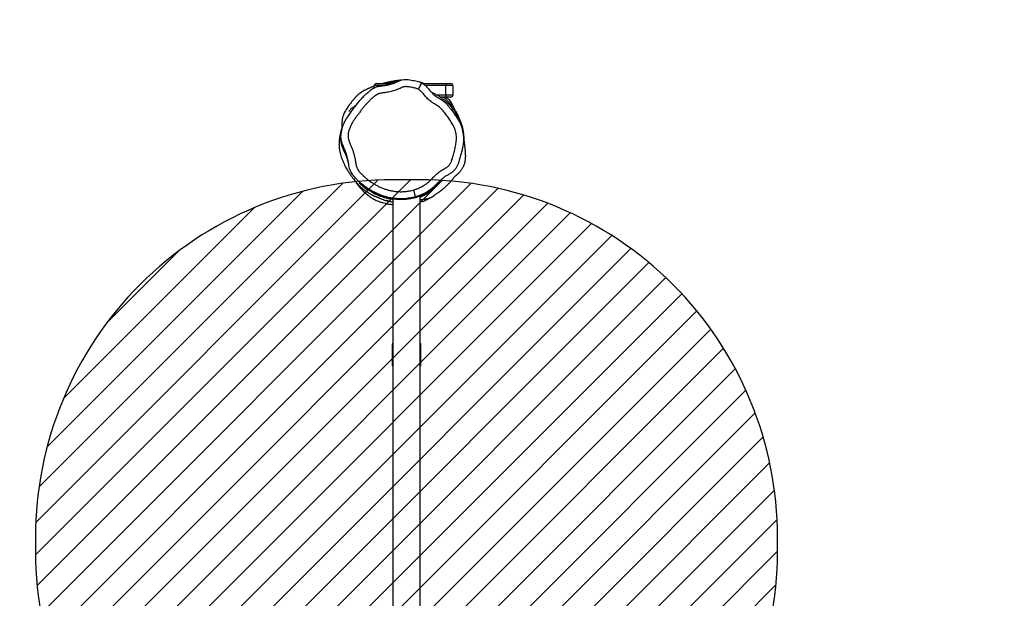
# Model space of a CAD drawing. Units: centimetres. Extents: x -516 to 1031, y 43 to 878.
# Drawn here: x 546 to 684, y 504 to 585 of the extents above; entities that cross this region are included whole.
import ezdxf

# ---------------------------------------------------------------- set-up
doc = ezdxf.new("R2010")
doc.units = ezdxf.units.CM
for name, color, linetype in [('VP-DIM', 7, 'Continuous'), ('VP-HIC', 6, 'Continuous'), ('VP-USE', 4, 'Continuous')]:
    doc.layers.add(name, color=color, linetype=linetype)
doc.layers.add('VP-EQ', color=7, linetype='Continuous', true_color=0x8a3492)
doc.dimstyles.new('Strefa', dxfattribs={"dimtxt": 14, "dimasz": 20, "dimexe": 20, "dimexo": 50, "dimgap": 20, "dimtad": 0, "dimdec": 0, "dimzin": 0, "dimdsep": 46, "dimtxsty": 'Standard', "dimcen": 0.09, "dimadec": 0, "dimazin": 0, "dimtfac": 1, "dimtdec": 4, "dimtofl": 0, "dimtmove": 0, "dimatfit": 3, "dimfxl": 70, "dimfxlon": 1, "dimtolj": 1, "dimtzin": 0, "dimarcsym": 0})

# ---------------------------------------------------------------- blocks, each defined once
blk = doc.blocks.new('*D37')
at = {"layer": 'Defpoints', "color": 0}
for p in [(830.34, 858.27), (52.03, 400.02), (830.34, 324.51)]:
    blk.add_point(p, dxfattribs=at)
at = {"layer": 'VP-DIM', "color": 0, "lineweight": -2}
for p, q in [((52.03, 788.27), (52.03, 878.27)), ((830.34, 788.27), (830.34, 878.27)), ((72.03, 858.27), (398.52, 858.27)), ((810.34, 858.27), (475.85, 858.27))]:
    blk.add_line(p, q, dxfattribs=at)
at = {"layer": 'VP-DIM', "color": 0}
for points in [[(72.03, 861.6), (72.03, 854.93), (52.03, 858.27)], [(810.34, 854.93), (810.34, 861.6), (830.34, 858.27)]]:
    blk.add_solid(points, dxfattribs=at)
at = {"layer": 'VP-DIM', "color": 0, "insert": (437.19, 858.27), "char_height": 14, "attachment_point": 5}
blk.add_mtext('\\A1;778', dxfattribs=at)
blk = doc.blocks.new('*D38')
at = {"layer": 'Defpoints', "color": 0}
for p in [(600.07, 726.91), (635.78, 42.63), (1011.08, 42.63)]:
    blk.add_point(p, dxfattribs=at)
at = {"layer": 'VP-DIM', "color": 0, "lineweight": -2}
for p, q in [((941.08, 726.91), (1031.08, 726.91)), ((1011.08, 706.91), (1011.08, 419.02)), ((1011.08, 62.63), (1011.08, 341.69)), ((941.08, 42.63), (1031.08, 42.63))]:
    blk.add_line(p, q, dxfattribs=at)
at = {"layer": 'VP-DIM', "color": 0}
for points in [[(1014.41, 706.91), (1007.75, 706.91), (1011.08, 726.91)], [(1007.75, 62.63), (1014.41, 62.63), (1011.08, 42.63)]]:
    blk.add_solid(points, dxfattribs=at)
at = {"layer": 'VP-DIM', "color": 0, "insert": (1011.08, 380.35), "char_height": 14, "attachment_point": 5, "rotation": 90}
blk.add_mtext('\\A1;684', dxfattribs=at)
blk = doc.blocks.new('*D39')
at = {"layer": 'Defpoints', "color": 0}
for p in [(599.53, 576.91), (921.62, 576.91), (623.72, 192.63)]:
    blk.add_point(p, dxfattribs=at)
at = {"layer": 'VP-DIM', "color": 0, "lineweight": -2}
for p, q in [((851.62, 576.91), (941.62, 576.91)), ((921.62, 556.91), (921.62, 420.55)), ((921.62, 212.63), (921.62, 343.22)), ((851.62, 192.63), (941.62, 192.63))]:
    blk.add_line(p, q, dxfattribs=at)
at = {"layer": 'VP-DIM', "color": 0}
for points in [[(924.96, 556.91), (918.29, 556.91), (921.62, 576.91)], [(918.29, 212.63), (924.96, 212.63), (921.62, 192.63)]]:
    blk.add_solid(points, dxfattribs=at)
at = {"layer": 'VP-DIM', "color": 0, "insert": (921.62, 381.88), "char_height": 14, "attachment_point": 5, "rotation": 90}
blk.add_mtext('\\A1;384', dxfattribs=at)
blk = doc.blocks.new('*D40')
at = {"layer": 'Defpoints', "color": 0}
for p in [(680.12, 797.08), (680.12, 346.08), (212.18, 232.09)]:
    blk.add_point(p, dxfattribs=at)
at = {"layer": 'VP-DIM', "color": 0, "lineweight": -2}
for p, q in [((212.18, 727.08), (212.18, 817.08)), ((680.12, 727.08), (680.12, 817.08)), ((232.18, 797.08), (398.16, 797.08)), ((660.12, 797.08), (475.49, 797.08))]:
    blk.add_line(p, q, dxfattribs=at)
at = {"layer": 'VP-DIM', "color": 0}
for points in [[(232.18, 800.42), (232.18, 793.75), (212.18, 797.08)], [(660.12, 793.75), (660.12, 800.42), (680.12, 797.08)]]:
    blk.add_solid(points, dxfattribs=at)
at = {"layer": 'VP-DIM', "color": 0, "insert": (436.83, 797.08), "char_height": 14, "attachment_point": 5}
blk.add_mtext('\\A1;468', dxfattribs=at)
blk = doc.blocks.new('RB2324_')
at = {"color": 7, "linetype": 'Continuous', "lineweight": 25}
for p, q in [((-7462.6, 6126.6), (-7462.6, 6133.6)), ((-7459.6, 6136.6), (-7459.6, 6126.6)), ((-7459.6, 6136.6), (-7446.6, 6136.6)), ((-7446.6, 6126.6), (-7446.6, 6136.6)), ((-7443.6, 6133.6), (-7443.6, 6126.6)), ((-7462.6, 6094.2), (-7462.6, 6126.6)), ((-7462.6, 6126.6), (-7459.6, 6126.6)), ((-7446.6, 6126.6), (-7459.6, 6126.6)), ((-7446.6, 6126.6), (-7443.6, 6126.6)), ((-7443.6, 6126.6), (-7443.6, 6118.8)), ((-7463.3, 6093.1), (-7463.4, 6093.1)), ((-6346.8, 6090.6), (-7305.4, 6090.6)), ((-7068.5, 6091.6), (-7098.3, 6091.6)), ((-7462.6, 6029.6), (-7462.6, 6048.7)), ((-7301.6, 6052.6), (-6348, 6052.6)), ((-7098.3, 6051.6), (-7068.5, 6051.6)), ((-7456.5, 6026.6), (-7459.6, 6026.6))]:
    blk.add_line(p, q, dxfattribs=at)
at = {"color": 8, "linetype": 'Continuous', "lineweight": 25}
for p, q in [((-7459.6, 6126.6), (-7459.6, 6098)), ((-7446.6, 6113.8), (-7446.6, 6126.6)), ((-7098.3, 6090.6), (-7098.3, 6091.6)), ((-7068.5, 6091.6), (-7068.5, 6090.6)), ((-7098.3, 6051.6), (-7098.3, 6052.6)), ((-7068.5, 6052.6), (-7068.5, 6051.6)), ((-7459.6, 6041.4), (-7459.6, 6026.6))]:
    blk.add_line(p, q, dxfattribs=at)
at = {"color": 7, "linetype": 'Continuous', "lineweight": 25, "flags": 128}
blk.add_lwpolyline([(-7313.6, 6081.2), (-7311.8, 6081.7), (-7310, 6082.2), (-7308.3, 6082.7), (-7306.9, 6083.1), (-7305.7, 6083.4), (-7304.8, 6083.7), (-7304.2, 6083.8), (-7304, 6083.9)], dxfattribs=at)
at = {"color": 7, "linetype": 'Continuous', "lineweight": 25}
for centre, radius, start, end in [((-7459.6, 6133.6), 3, 90, 180), ((-7446.6, 6133.6), 3, 0, 90), ((-7098.3, 6090.6), 1, 89.9994, 179.9994), ((-7068.5, 6090.6), 1, 359.9994, 89.9994), ((-7098.3, 6052.6), 1, 179.9994, 269.9994), ((-7068.5, 6052.6), 1, 269.9994, 359.9994), ((-7459.6, 6029.6), 3, 180, 270)]:
    blk.add_arc(centre, radius, start, end, dxfattribs=at)
for points, knots in [([(-7463.4, 6093.1), (-7462.9, 6093.9), (-7461.9, 6095.4), (-7459.5, 6098.3), (-7455.9, 6102.1), (-7451.6, 6105.4), (-7448.1, 6108.4), (-7445.1, 6112.1), (-7442, 6117.1), (-7438.7, 6122.4), (-7435.1, 6126.7), (-7431.6, 6129.9), (-7427.3, 6133.4), (-7422.3, 6137.2), (-7416.5, 6141.2), (-7410.5, 6145), (-7404.9, 6147.7), (-7399.8, 6149.5), (-7395.5, 6150.6), (-7391, 6151.3), (-7385.9, 6151.6), (-7380.2, 6151.3), (-7374.1, 6150.3), (-7367.9, 6149), (-7361.6, 6147.3), (-7356.3, 6145.7), (-7351.9, 6144.4), (-7348.3, 6143.1), (-7344.6, 6141.1), (-7341.1, 6138.4), (-7338, 6135.1), (-7335.7, 6131.2), (-7333.6, 6127.3), (-7331.2, 6123.5), (-7328.3, 6120.1), (-7324.4, 6116.1), (-7319.8, 6111.8), (-7314.8, 6106.2), (-7310.7, 6099.9), (-7307.6, 6094), (-7305.4, 6088.6), (-7304.5, 6085.4), (-7304, 6083.9)], [0, 0, 0, 0, 0.0129011, 0.0258316, 0.0523054, 0.0851229, 0.1015971, 0.1180603, 0.1508716, 0.1836749, 0.2058778, 0.2281845, 0.2504898, 0.2832118, 0.3159386, 0.3491763, 0.3823496, 0.4030348, 0.4237177, 0.4451206, 0.4665239, 0.495298, 0.5241221, 0.553592, 0.5830681, 0.6153614, 0.6315445, 0.6477003, 0.6682799, 0.6894185, 0.7100109, 0.7312595, 0.7519372, 0.7725899, 0.7937923, 0.8150231, 0.8492713, 0.8834252, 0.9188257, 0.9542334, 0.9770564, 1, 1, 1, 1]), ([(-7393.1, 6151), (-7393.2, 6150.9), (-7393.7, 6150.9), (-7394.4, 6150.8), (-7395.2, 6150.6), (-7396, 6150.5), (-7396.8, 6150.3), (-7397.6, 6150.2), (-7398.3, 6150.1), (-7399, 6149.9), (-7399.7, 6149.8), (-7400.4, 6149.6), (-7401.1, 6149.5), (-7401.7, 6149.4), (-7402.2, 6149.2), (-7402.7, 6149.1), (-7403.2, 6149), (-7403.6, 6148.9), (-7404.4, 6148.6), (-7405.7, 6148.2), (-7407.3, 6147.7), (-7409.3, 6147), (-7411.5, 6146.1), (-7414, 6145), (-7416.8, 6143.6), (-7419.8, 6141.8), (-7422.9, 6139.8), (-7426.1, 6137.5), (-7429.2, 6135), (-7432.2, 6132.3), (-7434.7, 6129.8), (-7437, 6127.4), (-7438.9, 6125.2), (-7440.9, 6122.7), (-7443, 6119.8), (-7445.3, 6116.4), (-7447.5, 6112.3), (-7449.1, 6109), (-7450, 6107.1), (-7450.2, 6106.6), (-7450.3, 6106.6)], [0, 0, 0, 0, 0.033909, 0.09959, 0.1628, 0.223537, 0.281803, 0.337596, 0.390917, 0.446714, 0.499519, 0.549333, 0.596155, 0.639986, 0.669462, 0.697414, 0.72384, 0.748581, 0.770747, 0.790264, 0.807236, 0.820698, 0.832343, 0.842437, 0.851355, 0.859585, 0.867682, 0.876483, 0.885974, 0.89658, 0.908593, 0.919155, 0.930705, 0.94229, 0.953614, 0.968295, 0.98243, 0.99672, 0.999426, 1, 1, 1, 1]), ([(-7387.6, 6151.7), (-7387.8, 6151.7), (-7388.2, 6151.7), (-7389.1, 6151.8), (-7389.9, 6151.8), (-7390.7, 6151.8), (-7392.1, 6151.7), (-7393.8, 6151.6), (-7395.7, 6151.3), (-7397.6, 6151), (-7399.6, 6150.6), (-7401.3, 6150.2), (-7403.7, 6149.5), (-7406.1, 6148.7), (-7409.3, 6147.6), (-7413.2, 6146), (-7417.8, 6143.9), (-7422.2, 6141.6), (-7426.3, 6139), (-7429.9, 6136.5), (-7433.1, 6134), (-7435.7, 6131.7), (-7437.7, 6129.8), (-7439.3, 6128.3), (-7440.4, 6127.1), (-7441.6, 6125.9), (-7442.6, 6124.7), (-7443.3, 6124), (-7443.6, 6123.6), (-7443.6, 6123.6)], [0, 0, 0, 0, 0.049991, 0.10843, 0.168112, 0.227995, 0.28416, 0.336273, 0.384456, 0.429149, 0.450734, 0.473142, 0.49141, 0.511966, 0.534351, 0.568458, 0.602256, 0.635795, 0.66886, 0.701434, 0.734091, 0.768046, 0.804699, 0.843256, 0.885409, 0.925951, 0.963785, 0.998911, 1, 1, 1, 1]), ([(-7300.1, 6090.6), (-7300.1, 6090.7), (-7300.1, 6090.8), (-7300.2, 6091), (-7300.2, 6091.4), (-7300.3, 6091.7), (-7300.3, 6092), (-7300.3, 6092.1), (-7300.3, 6092.3), (-7300.4, 6092.6), (-7300.4, 6092.9), (-7300.5, 6093.3), (-7300.5, 6093.7), (-7300.6, 6094), (-7300.6, 6094.2), (-7300.6, 6094.3), (-7300.6, 6094.5), (-7300.7, 6094.7), (-7300.7, 6094.8), (-7300.7, 6095), (-7300.8, 6095.5), (-7300.8, 6096), (-7300.9, 6096.5), (-7301, 6097.2), (-7301.2, 6097.9), (-7301.3, 6098.7), (-7301.4, 6099.4), (-7301.5, 6100), (-7301.6, 6100.6), (-7301.8, 6101.3), (-7302, 6102.3), (-7302.3, 6103.5), (-7302.8, 6104.9), (-7303.4, 6106.4), (-7304, 6107.5), (-7304.4, 6108.2), (-7304.8, 6108.8), (-7305.2, 6109.3), (-7305.5, 6109.7), (-7305.8, 6110), (-7306, 6110.2), (-7306.2, 6110.4), (-7306.3, 6110.6), (-7306.5, 6110.8), (-7306.7, 6111.1), (-7307, 6111.6), (-7307.4, 6112.2), (-7308.1, 6113.1), (-7309.1, 6114.6), (-7310.3, 6116.4), (-7311.9, 6118.5), (-7313.8, 6121.2), (-7316.4, 6124.3), (-7319, 6127.1), (-7321.1, 6129.2), (-7322.4, 6130.5), (-7323.3, 6131.3), (-7323.9, 6131.9), (-7324.4, 6132.3), (-7325, 6132.8), (-7325.4, 6133.2), (-7326.4, 6134.1), (-7327.8, 6135.3), (-7329.1, 6136.4), (-7330.2, 6137.2), (-7330.9, 6137.8), (-7331.2, 6138.1), (-7331.4, 6138.2), (-7331.6, 6138.4), (-7331.8, 6138.5), (-7332, 6138.7), (-7332.3, 6138.9), (-7332.5, 6139.2), (-7332.8, 6139.4), (-7333.1, 6139.7), (-7333.3, 6140), (-7333.6, 6140.2), (-7333.8, 6140.5), (-7334, 6140.8), (-7334.3, 6141.1), (-7334.4, 6141.3), (-7334.5, 6141.4), (-7334.6, 6141.4), (-7334.6, 6141.5), (-7334.7, 6141.6), (-7334.7, 6141.7), (-7334.8, 6141.7), (-7334.8, 6141.7), (-7334.8, 6141.8), (-7334.8, 6141.8), (-7334.8, 6141.8), (-7334.9, 6141.8), (-7334.9, 6141.8), (-7334.9, 6141.9), (-7335, 6142), (-7335.1, 6142.1), (-7335.3, 6142.3), (-7335.6, 6142.6), (-7335.9, 6143.1), (-7336.3, 6143.5), (-7336.8, 6144), (-7337.5, 6144.8), (-7338.6, 6145.8), (-7340, 6147), (-7341.4, 6148.2), (-7342.8, 6149.1), (-7344.3, 6150.1), (-7345.9, 6151), (-7347.5, 6151.7), (-7348.9, 6152.3), (-7350.1, 6152.7), (-7351.2, 6153.1), (-7352.1, 6153.3), (-7352.7, 6153.5), (-7353.2, 6153.6), (-7353.4, 6153.6), (-7353.6, 6153.7), (-7353.8, 6153.7), (-7354, 6153.7), (-7354.4, 6153.8), (-7354.7, 6153.9), (-7355, 6153.9), (-7355.7, 6154), (-7356.6, 6154.1), (-7358, 6154.3), (-7359.4, 6154.3), (-7360.6, 6154.4), (-7361.5, 6154.4), (-7362.5, 6154.3), (-7363.8, 6154.3), (-7365.4, 6154.2), (-7367, 6154.1), (-7368.7, 6153.9), (-7370.5, 6153.8), (-7372.6, 6153.6), (-7374.5, 6153.4), (-7376.1, 6153.2), (-7377.3, 6153.1), (-7378.5, 6152.9), (-7379.6, 6152.8), (-7380.5, 6152.7), (-7381.3, 6152.6), (-7381.9, 6152.5), (-7382.5, 6152.4), (-7382.9, 6152.4), (-7383.5, 6152.3), (-7384.1, 6152.2), (-7384.8, 6152.1), (-7385.6, 6152), (-7386.4, 6151.9), (-7387.2, 6151.8), (-7388, 6151.7), (-7388.8, 6151.5), (-7389.6, 6151.4), (-7390.2, 6151.3), (-7390.6, 6151.3), (-7390.7, 6151.3)], [0, 0, 0, 0, 0.005557, 0.015363, 0.030101, 0.043779, 0.048862, 0.053757, 0.058056, 0.061614, 0.064765, 0.066977, 0.067742, 0.068293, 0.068499, 0.068669, 0.06882, 0.068969, 0.069125, 0.069298, 0.069717, 0.070933, 0.072724, 0.075116, 0.079615, 0.085385, 0.092435, 0.100766, 0.110179, 0.11948, 0.128477, 0.144174, 0.158838, 0.172462, 0.183667, 0.193926, 0.203245, 0.211627, 0.219074, 0.22559, 0.231042, 0.235611, 0.239301, 0.242655, 0.246074, 0.249568, 0.253161, 0.25645, 0.26001, 0.263786, 0.26786, 0.272348, 0.277364, 0.282937, 0.285639, 0.287693, 0.288503, 0.289206, 0.28985, 0.290495, 0.291994, 0.29362, 0.300155, 0.306806, 0.313633, 0.320677, 0.327965, 0.331431, 0.335995, 0.341659, 0.348422, 0.356285, 0.365248, 0.37531, 0.386471, 0.39873, 0.412089, 0.424062, 0.436799, 0.4503, 0.460928, 0.462257, 0.463343, 0.46414, 0.464655, 0.464812, 0.464869, 0.464914, 0.464935, 0.464955, 0.464975, 0.464997, 0.465048, 0.465113, 0.465314, 0.4656, 0.466228, 0.468194, 0.471091, 0.474923, 0.479302, 0.483609, 0.491835, 0.499759, 0.505561, 0.511185, 0.516628, 0.521883, 0.526888, 0.53117, 0.534634, 0.537296, 0.539176, 0.540101, 0.540429, 0.540691, 0.54081, 0.540929, 0.541192, 0.541521, 0.542995, 0.545186, 0.548686, 0.554752, 0.565001, 0.575423, 0.584931, 0.593523, 0.601249, 0.622397, 0.642813, 0.662495, 0.681705, 0.701546, 0.722145, 0.743637, 0.757405, 0.771576, 0.786106, 0.79992, 0.812553, 0.821649, 0.830016, 0.837653, 0.84456, 0.850923, 0.862087, 0.874527, 0.888243, 0.903235, 0.919502, 0.937045, 0.955862, 0.971542, 0.988008, 1, 1, 1, 1]), ([(-7384, 6152.2), (-7384.5, 6152.2), (-7386.3, 6152.2), (-7388.2, 6152), (-7389.7, 6151.8), (-7390, 6151.8)], [0, 0, 0, 0, 0.2709466, 0.8282785, 1, 1, 1, 1]), ([(-7313.6, 6081.2), (-7313.8, 6081.8), (-7314.1, 6082.9), (-7314.7, 6084.6), (-7315.5, 6086.8), (-7316.4, 6089), (-7317.4, 6091.1), (-7318.5, 6093.2), (-7319.6, 6095.2), (-7320.9, 6097.2), (-7321.9, 6098.7), (-7323.3, 6100.6), (-7324.7, 6102.4), (-7326.7, 6104.6), (-7328.9, 6106.6), (-7331.4, 6109), (-7333.5, 6111.1), (-7335.5, 6113.2), (-7337.5, 6115.4), (-7339.6, 6118.2), (-7341.2, 6120.7), (-7342.7, 6123.2), (-7343.9, 6125.3), (-7345, 6127.4), (-7345.9, 6128.8), (-7347.1, 6130.2), (-7348.4, 6131.4), (-7349.8, 6132.4), (-7351.3, 6133.4), (-7352.9, 6134.1), (-7354.6, 6134.7), (-7356.8, 6135.4), (-7359.6, 6136.2), (-7363, 6137.3), (-7366.4, 6138.2), (-7369.8, 6139.1), (-7373.2, 6139.9), (-7376.7, 6140.6), (-7380.2, 6141.1), (-7383.7, 6141.5), (-7387.2, 6141.5), (-7390.8, 6141.2), (-7394.2, 6140.6), (-7397.6, 6139.7), (-7401, 6138.4), (-7404.2, 6136.9), (-7407.2, 6135.2), (-7410.2, 6133.3), (-7413.1, 6131.3), (-7416, 6129.3), (-7418.9, 6127.2), (-7421.6, 6125.1), (-7424.4, 6122.8), (-7426.5, 6120.9), (-7428.6, 6118.8), (-7430.1, 6117), (-7431.8, 6114.5), (-7433.4, 6112.1), (-7435.3, 6109.1), (-7437.2, 6106.1), (-7439.7, 6102.7), (-7442.7, 6099.8), (-7445.7, 6097.4), (-7448, 6095.6), (-7450.1, 6093.6), (-7451.9, 6091.7), (-7453.5, 6090), (-7454.3, 6088.8), (-7454.6, 6088.2)], [0, 0, 0, 0, 0.009235, 0.018471, 0.027707, 0.046185, 0.05542, 0.064656, 0.083134, 0.09237, 0.101606, 0.110842, 0.129322, 0.138559, 0.157045, 0.175514, 0.193985, 0.203221, 0.221696, 0.240178, 0.258658, 0.267892, 0.286365, 0.295599, 0.304851, 0.314101, 0.32335, 0.332597, 0.341845, 0.351089, 0.360332, 0.369569, 0.388038, 0.406508, 0.424977, 0.443449, 0.46192, 0.480393, 0.498865, 0.517343, 0.535833, 0.554322, 0.572812, 0.5913, 0.609786, 0.628269, 0.646751, 0.665226, 0.683695, 0.702166, 0.720636, 0.739107, 0.75758, 0.776054, 0.785291, 0.803812, 0.813048, 0.831519, 0.849989, 0.86846, 0.886944, 0.917431, 0.932614, 0.947796, 0.962984, 0.978173, 0.98911, 1, 1, 1, 1]), ([(-7443.6, 6127.3), (-7442.3, 6128.6), (-7439.5, 6131.5), (-7434.4, 6134.9), (-7430.4, 6137.1), (-7428.1, 6137.8), (-7427.8, 6137.9)], [0, 0, 0, 0, 0.287057, 0.628834, 0.945665, 1, 1, 1, 1]), ([(-7443.6, 6118.8), (-7443.6, 6118.9), (-7443.6, 6119.9), (-7443.6, 6120.7), (-7443.6, 6121.4), (-7443.6, 6121.4)], [0, 0, 0, 0, 0.0466934, 0.9552911, 1, 1, 1, 1]), ([(-7323.6, 6117.7), (-7322.5, 6116.6), (-7320.1, 6114.4), (-7316.6, 6111.2), (-7313.1, 6107.4), (-7309.9, 6103.1), (-7306.8, 6098), (-7304.7, 6093.8), (-7303.8, 6091.1), (-7303.6, 6090.6)], [0, 0, 0, 0, 0.159039, 0.318096, 0.477692, 0.637238, 0.798943, 0.96316, 1, 1, 1, 1]), ([(-7323.6, 6116.4), (-7323.6, 6116.5), (-7323.6, 6116.8), (-7323.6, 6117.4), (-7323.6, 6117.7)], [0, 0, 0, 0, 0.268503, 1, 1, 1, 1]), ([(-7323.6, 6005.6), (-7321.9, 6007.7), (-7318.4, 6011.8), (-7314.1, 6018.1), (-7310.8, 6024.1), (-7308.2, 6029.6), (-7305.8, 6035.4), (-7303.7, 6041.8), (-7302.1, 6048.7), (-7301, 6055.9), (-7300.7, 6062.1), (-7300.8, 6067.2), (-7301.1, 6072), (-7301.7, 6076.6), (-7302.5, 6081), (-7303.3, 6084.4), (-7304.4, 6087.9), (-7305.7, 6091.5), (-7307.2, 6094.9), (-7309.1, 6098.6), (-7311.4, 6102.6), (-7314.2, 6106.6), (-7317.2, 6110.2), (-7320.4, 6113.3), (-7322.5, 6115.3), (-7323.6, 6116.4)], [0, 0, 0, 0, 0.07989, 0.160458, 0.209607, 0.258752, 0.309393, 0.359982, 0.408882, 0.458946, 0.507926, 0.533282, 0.558641, 0.604185, 0.627576, 0.650972, 0.679929, 0.708896, 0.738674, 0.768458, 0.813883, 0.859321, 0.905984, 0.952654, 1, 1, 1, 1]), ([(-7302.7, 6104.5), (-7301.5, 6102.7), (-7299, 6098.7), (-7297.1, 6093.9), (-7296.5, 6091), (-7296.5, 6090.6)], [0, 0, 0, 0, 0.4332359, 0.9141159, 1, 1, 1, 1]), ([(-7304, 6083.9), (-7303.6, 6082.3), (-7302.8, 6079), (-7301.7, 6072.3), (-7301.2, 6065.1), (-7301.5, 6057.5), (-7302.2, 6051.1), (-7303.6, 6044.7), (-7305.4, 6038.5), (-7307.8, 6032.4), (-7310.5, 6026.6), (-7313.6, 6020.8), (-7317.8, 6014.3), (-7323.3, 6007.3), (-7329.3, 6001.1), (-7334.9, 5996.1), (-7339.5, 5993.5), (-7343.8, 5992), (-7347.5, 5991), (-7351.3, 5990.5), (-7356.2, 5989.7), (-7362.4, 5988.2), (-7369.5, 5985.7), (-7375.7, 5982.8), (-7381.3, 5980.9), (-7386.3, 5979.9), (-7391, 5979.8), (-7395.2, 5980.3), (-7398.9, 5981.1), (-7402.6, 5982.3), (-7407, 5984.1), (-7412.1, 5986.7), (-7417.6, 5990.2), (-7423.8, 5994.8), (-7430.9, 6000.1), (-7437.9, 6005.6), (-7443.6, 6010.7), (-7448.3, 6015.4), (-7452.6, 6020.4), (-7455.7, 6024.8), (-7457.5, 6028.3), (-7458.6, 6031.7), (-7459.4, 6036.6), (-7460, 6043), (-7461.4, 6049.1), (-7463.2, 6054.7), (-7465.3, 6059.3), (-7467.2, 6063.5), (-7468.1, 6067.7), (-7468.3, 6072), (-7467.5, 6077.6), (-7466.6, 6083.1), (-7465.3, 6088.6), (-7464.2, 6091.2), (-7463.7, 6092.5)], [0, 0, 0, 0, 0.016292, 0.032589, 0.065738, 0.086452, 0.107165, 0.128475, 0.149787, 0.17068, 0.191579, 0.21288, 0.23418, 0.266715, 0.299596, 0.318827, 0.338646, 0.350937, 0.363363, 0.375644, 0.387925, 0.412479, 0.437131, 0.461843, 0.478381, 0.49499, 0.511481, 0.523695, 0.535914, 0.548582, 0.561256, 0.582502, 0.603808, 0.625107, 0.657647, 0.69017, 0.711426, 0.732672, 0.754425, 0.776149, 0.784577, 0.79301, 0.810696, 0.8328, 0.854981, 0.872434, 0.890044, 0.903686, 0.917669, 0.931329, 0.945377, 0.972508, 0.986271, 1, 1, 1, 1]), ([(-7462.6, 6095.7), (-7462.8, 6095.3), (-7463.2, 6094.2), (-7463.9, 6092.3), (-7464.4, 6090.7), (-7464.6, 6090)], [0, 0, 0, 0, 0.2279345, 0.6615206, 1, 1, 1, 1]), ([(-7463.4, 6093.1), (-7463.4, 6093), (-7463.5, 6092.8), (-7463.6, 6092.6), (-7463.7, 6092.5)], [0, 0, 0, 0, 0.500068, 1, 1, 1, 1]), ([(-7463.7, 6092.5), (-7463.6, 6092.5), (-7463.6, 6092.5), (-7463.1, 6092.2), (-7462.2, 6091.8), (-7461.1, 6091.3), (-7459.7, 6090.6), (-7458.1, 6089.9), (-7456.4, 6089.1), (-7455.2, 6088.5), (-7454.6, 6088.2)], [0, 0, 0, 0, 0.125439, 0.250566, 0.375544, 0.500219, 0.62546, 0.749995, 0.875176, 1, 1, 1, 1]), ([(-7454.6, 6088.2), (-7454.7, 6088.1), (-7454.9, 6087.5), (-7455.4, 6086.4), (-7455.9, 6084.7), (-7456.3, 6083.1), (-7456.7, 6081.5), (-7457.1, 6079.3), (-7457.5, 6076.5), (-7458, 6073.7), (-7458.2, 6071.8), (-7458.2, 6070.4), (-7458.1, 6069), (-7457.8, 6067.3), (-7457.3, 6065.7), (-7456.3, 6063.7), (-7455.1, 6061.2), (-7453.8, 6058), (-7452.7, 6054.8), (-7451.8, 6051.6), (-7451, 6048.3), (-7450.3, 6045), (-7449.9, 6042.3), (-7449.6, 6039.7), (-7449.3, 6037.3), (-7448.9, 6035), (-7448.6, 6033.3), (-7448, 6031.7), (-7447.2, 6030.3), (-7446, 6028.6), (-7444.9, 6027), (-7443.4, 6025), (-7441.8, 6023.2), (-7440.2, 6021.4), (-7438.5, 6019.7), (-7436.7, 6018), (-7434.9, 6016.4), (-7433.1, 6014.8), (-7431.3, 6013.2), (-7428.8, 6011.1), (-7426.3, 6009.1), (-7423.7, 6007.1), (-7421.8, 6005.7), (-7420.1, 6004.5), (-7417.8, 6002.8), (-7415.9, 6001.4), (-7413.6, 5999.7), (-7412, 5998.5), (-7409.3, 5996.7), (-7406.5, 5995.1), (-7403.6, 5993.6), (-7401.4, 5992.6), (-7399.1, 5991.7), (-7396.8, 5990.9), (-7394.9, 5990.5), (-7392.9, 5990.1), (-7391.3, 5989.9), (-7389.7, 5989.9), (-7388, 5989.9), (-7386.4, 5990.1), (-7384.4, 5990.5), (-7382.5, 5991), (-7380.2, 5991.9), (-7378, 5992.9), (-7375.8, 5993.9), (-7373.6, 5994.8), (-7371.3, 5995.7), (-7369, 5996.5), (-7366.7, 5997.2), (-7363.6, 5998.1), (-7360.5, 5998.9), (-7357.3, 5999.6), (-7354.9, 6000), (-7352.5, 6000.4), (-7350.5, 6000.7), (-7348.5, 6001.1), (-7346.6, 6001.6), (-7344.7, 6002.3), (-7342.9, 6003.2), (-7341.4, 6004), (-7339.8, 6005.2), (-7338.3, 6006.5), (-7336.8, 6007.9), (-7335.4, 6009.3), (-7334.2, 6010.5), (-7332.9, 6011.9), (-7331.5, 6013.4), (-7329.9, 6015.3), (-7328.6, 6016.8), (-7327.4, 6018.4), (-7326.2, 6020), (-7324.8, 6022), (-7323.5, 6024.1), (-7322.2, 6026.1), (-7321, 6028.2), (-7319.9, 6030.4), (-7318.8, 6032.5), (-7317.7, 6034.7), (-7316.8, 6036.9), (-7315.9, 6039.2), (-7315, 6041.5), (-7314.3, 6043.8), (-7313.6, 6046.1), (-7313, 6048.5), (-7312.4, 6051.6), (-7311.8, 6054.8), (-7311.5, 6058), (-7311.4, 6060.5), (-7311.3, 6062.9), (-7311.3, 6065.3), (-7311.4, 6067.7), (-7311.6, 6070.2), (-7311.9, 6072.6), (-7312.3, 6075), (-7312.8, 6077.9), (-7313.3, 6079.9), (-7313.6, 6081.2)], [0, 0, 0, 0, 0.001143, 0.007396, 0.013642, 0.019888, 0.026134, 0.032379, 0.044869, 0.057359, 0.063611, 0.066735, 0.072992, 0.07925, 0.085503, 0.091754, 0.104246, 0.11674, 0.129233, 0.141725, 0.154218, 0.16671, 0.179202, 0.185447, 0.19577, 0.20612, 0.210855, 0.215598, 0.224657, 0.229157, 0.238158, 0.24716, 0.25616, 0.26516, 0.27416, 0.28316, 0.292159, 0.301159, 0.310158, 0.319157, 0.337156, 0.346155, 0.355154, 0.364154, 0.368653, 0.386651, 0.391151, 0.40015, 0.40915, 0.42716, 0.436161, 0.445163, 0.454164, 0.463167, 0.472173, 0.476674, 0.485683, 0.490185, 0.494686, 0.5037, 0.508201, 0.517211, 0.526216, 0.53522, 0.544219, 0.553219, 0.562219, 0.571219, 0.580219, 0.589219, 0.60722, 0.616219, 0.625219, 0.63422, 0.643222, 0.647722, 0.656728, 0.665737, 0.670239, 0.679255, 0.683757, 0.692767, 0.701767, 0.706267, 0.715266, 0.719766, 0.728765, 0.737765, 0.746765, 0.751264, 0.760264, 0.769264, 0.778264, 0.787264, 0.796264, 0.805264, 0.814263, 0.823263, 0.832262, 0.841263, 0.850263, 0.859263, 0.868263, 0.877263, 0.886264, 0.904274, 0.913274, 0.922274, 0.931275, 0.940275, 0.949275, 0.958276, 0.967275, 0.976276, 0.985276, 1, 1, 1, 1]), ([(-7467.4, 6064.7), (-7467.4, 6064.7), (-7467.3, 6064.4), (-7467.2, 6063.9), (-7467, 6063.2), (-7466.8, 6062.5), (-7466.6, 6061.8), (-7466.4, 6061.2), (-7466.3, 6060.6), (-7466.1, 6060.1), (-7466, 6059.6), (-7465.9, 6059.2), (-7465.8, 6058.8), (-7465.7, 6058.6), (-7465.6, 6058.4), (-7465.6, 6058.1), (-7465.5, 6057.9), (-7465.5, 6057.7), (-7465.4, 6057.5), (-7465.3, 6057.1), (-7465.1, 6056.5), (-7464.9, 6055.7), (-7464.6, 6054.9), (-7464.4, 6054.1), (-7464.1, 6053.1), (-7463.8, 6052.1), (-7463.4, 6051), (-7463, 6049.9), (-7462.6, 6048.7), (-7462.2, 6047.5), (-7461.7, 6046.2), (-7461.2, 6044.9), (-7460.7, 6043.6), (-7460.3, 6042.8), (-7460.1, 6042.3), (-7460, 6042.3)], [0, 0, 0, 0, 0.004513, 0.041651, 0.076549, 0.109208, 0.139628, 0.167807, 0.198143, 0.225367, 0.249479, 0.270479, 0.284738, 0.297092, 0.307588, 0.317663, 0.328008, 0.338622, 0.349505, 0.360658, 0.397464, 0.43693, 0.474444, 0.514255, 0.556386, 0.600835, 0.648581, 0.69874, 0.751312, 0.806216, 0.860426, 0.912394, 0.962125, 0.993408, 1, 1, 1, 1]), ([(-7467.2, 6064.1), (-7467.2, 6063.5), (-7467.1, 6062.1), (-7466.8, 6060), (-7466.5, 6058.2), (-7466.3, 6056.7), (-7466, 6055.1), (-7465.5, 6053), (-7464.9, 6050.6), (-7464.2, 6048.3), (-7463.5, 6046), (-7463, 6044.5), (-7462.6, 6043.7), (-7462.6, 6043.6)], [0, 0, 0, 0, 0.129887, 0.263573, 0.406431, 0.481484, 0.56364, 0.656261, 0.760643, 0.837367, 0.920116, 0.997029, 1, 1, 1, 1]), ([(-7466.3, 6056.7), (-7466.2, 6056.5), (-7466.2, 6056), (-7466, 6055.1), (-7465.9, 6054), (-7465.7, 6052.7), (-7465.4, 6051), (-7465, 6049), (-7464.6, 6046.9), (-7464.2, 6044.8), (-7463.7, 6042.7), (-7463.2, 6040.8), (-7462.9, 6039.5), (-7462.7, 6038.7), (-7462.6, 6038.6)], [0, 0, 0, 0, 0.029108, 0.079654, 0.132464, 0.189873, 0.289375, 0.400219, 0.519671, 0.633043, 0.757242, 0.869747, 0.973488, 1, 1, 1, 1]), ([(-7400.4, 5981.1), (-7400.2, 5981), (-7400.1, 5981), (-7399.8, 5980.9), (-7399.6, 5980.9), (-7399.5, 5980.8), (-7399.4, 5980.8), (-7399.3, 5980.8), (-7399.2, 5980.7), (-7399.1, 5980.7), (-7398.9, 5980.6), (-7398.3, 5980.5), (-7397.6, 5980.3), (-7396.7, 5980.1), (-7395.8, 5979.9), (-7394.9, 5979.6), (-7394, 5979.4), (-7393.1, 5979.2), (-7392.2, 5979), (-7391.4, 5978.9), (-7390.2, 5978.6), (-7388.7, 5978.3), (-7387.1, 5978), (-7385.7, 5977.8), (-7384.4, 5977.6), (-7383.2, 5977.5), (-7382.1, 5977.4), (-7381.2, 5977.4), (-7380.5, 5977.3), (-7379.8, 5977.3), (-7379.2, 5977.3), (-7378.3, 5977.3), (-7377.4, 5977.3), (-7376.4, 5977.3), (-7375.3, 5977.3), (-7374.2, 5977.4), (-7373.1, 5977.5), (-7371.9, 5977.6), (-7370.8, 5977.7), (-7369.5, 5977.9), (-7368.2, 5978.2), (-7366.9, 5978.4), (-7365.3, 5978.8), (-7362.9, 5979.5), (-7359.8, 5980.3), (-7355.2, 5982), (-7350.9, 5983.8), (-7347.2, 5985.6), (-7344.3, 5987.2), (-7341.7, 5988.7), (-7339.5, 5990.1), (-7337.6, 5991.3), (-7335.9, 5992.5), (-7334.4, 5993.5), (-7333, 5994.5), (-7331.6, 5995.6), (-7329.7, 5997), (-7327.5, 5998.8), (-7325.5, 6000.4), (-7323.8, 6001.9), (-7322.4, 6003.1), (-7321.1, 6004.4), (-7319.9, 6005.6), (-7318.8, 6006.8), (-7317.8, 6007.9), (-7316.9, 6008.9), (-7316.1, 6009.8), (-7315.4, 6010.6), (-7314.7, 6011.4), (-7314.2, 6012.1), (-7313.7, 6012.7), (-7313.2, 6013.3), (-7312.8, 6013.9), (-7312.4, 6014.5), (-7311.9, 6015.1), (-7311.4, 6015.8), (-7310.9, 6016.6), (-7310.4, 6017.3), (-7309.9, 6018.2), (-7309.4, 6019), (-7309, 6019.8), (-7308.5, 6020.6), (-7308.1, 6021.4), (-7307.6, 6022.2), (-7307.2, 6022.9), (-7306.9, 6023.6), (-7306.6, 6024.3), (-7306.2, 6025), (-7305.9, 6025.7), (-7305.6, 6026.3), (-7305.4, 6026.8), (-7305.2, 6027.2), (-7305.1, 6027.5), (-7304.9, 6027.9), (-7304.7, 6028.4), (-7304.5, 6028.9), (-7304.2, 6029.6), (-7303.8, 6030.4), (-7303.4, 6031.3), (-7303, 6032.3), (-7302.5, 6033.4), (-7302, 6034.6), (-7301.4, 6036), (-7300.8, 6037.5), (-7300.2, 6039.1), (-7299.7, 6040.7), (-7299.2, 6042.2), (-7298.8, 6043.4), (-7298.5, 6044.4), (-7298.3, 6045.3), (-7298.1, 6046), (-7298, 6046.5), (-7297.9, 6046.8), (-7297.9, 6046.9), (-7297.9, 6047), (-7297.9, 6047), (-7298, 6046.9), (-7298, 6046.7), (-7298, 6046.6), (-7298.1, 6046.6), (-7298.1, 6046.5), (-7298.1, 6046.5), (-7298.1, 6046.4), (-7298.1, 6046.4), (-7298.1, 6046.2), (-7298.2, 6046), (-7298.3, 6045.7), (-7298.4, 6045.3), (-7298.5, 6044.9), (-7298.7, 6044.4), (-7298.8, 6044.1), (-7298.8, 6043.9), (-7298.8, 6043.8), (-7298.9, 6043.8), (-7298.9, 6043.7), (-7298.9, 6043.7), (-7298.9, 6043.7), (-7298.9, 6043.7), (-7298.9, 6043.7), (-7298.9, 6043.6), (-7298.9, 6043.6), (-7298.9, 6043.6), (-7298.9, 6043.6), (-7298.9, 6043.8), (-7298.8, 6044.2), (-7298.6, 6044.7), (-7298.5, 6045.4), (-7298.3, 6046.2), (-7298.1, 6047.1), (-7297.9, 6048.1), (-7297.7, 6048.8), (-7297.4, 6050.2), (-7297.2, 6051.4), (-7297, 6052.4), (-7296.9, 6052.6)], [0, 0, 0, 0, 0.001599, 0.001907, 0.002151, 0.002343, 0.002427, 0.002508, 0.002591, 0.002679, 0.002887, 0.003479, 0.005516, 0.008765, 0.012253, 0.016535, 0.021184, 0.025729, 0.030173, 0.034513, 0.038752, 0.049883, 0.06025, 0.071191, 0.081299, 0.090637, 0.099205, 0.107003, 0.11259, 0.117701, 0.122709, 0.128726, 0.135826, 0.142569, 0.15006, 0.158299, 0.16683, 0.17417, 0.180213, 0.184743, 0.18884, 0.193101, 0.197583, 0.202316, 0.210469, 0.219381, 0.228899, 0.238849, 0.249284, 0.259878, 0.27036, 0.279465, 0.287593, 0.294737, 0.301196, 0.308233, 0.315981, 0.328948, 0.342054, 0.355159, 0.368769, 0.383059, 0.397762, 0.41278, 0.427076, 0.440585, 0.453308, 0.465274, 0.476851, 0.488156, 0.496849, 0.505375, 0.513825, 0.523048, 0.532403, 0.542585, 0.553596, 0.565435, 0.578101, 0.591425, 0.604293, 0.616503, 0.630921, 0.6443, 0.656643, 0.667949, 0.678259, 0.690007, 0.700522, 0.709805, 0.717855, 0.722285, 0.726735, 0.731832, 0.737577, 0.74397, 0.752536, 0.762045, 0.772497, 0.783894, 0.796236, 0.809526, 0.822926, 0.837173, 0.852165, 0.866389, 0.879333, 0.890408, 0.900333, 0.909106, 0.916728, 0.923203, 0.92853, 0.931774, 0.934375, 0.936336, 0.937662, 0.938093, 0.938378, 0.938475, 0.938515, 0.938553, 0.938591, 0.938632, 0.938729, 0.939015, 0.93972, 0.940777, 0.942737, 0.944524, 0.945551, 0.945693, 0.945792, 0.945827, 0.945855, 0.945869, 0.945882, 0.94591, 0.945946, 0.946016, 0.946111, 0.946743, 0.9478, 0.949877, 0.952718, 0.95681, 0.961862, 0.967874, 0.974844, 0.980988, 0.987549, 0.993455, 0.998554, 1, 1, 1, 1]), ([(-7328.1, 5998.3), (-7327.9, 5998.4), (-7327.3, 5998.8), (-7326.1, 5999.6), (-7324.5, 6000.7), (-7322.8, 6001.9), (-7320.9, 6003.3), (-7318.9, 6005), (-7316.4, 6007.1), (-7313.9, 6009.4), (-7311.6, 6011.6), (-7309.7, 6013.8), (-7308, 6015.7), (-7306.5, 6017.5), (-7305.2, 6019.2), (-7303.5, 6021.5), (-7301.8, 6024.2), (-7300, 6027.4), (-7298.5, 6030.8), (-7297.3, 6034.3), (-7296.1, 6037.8), (-7295.2, 6040.9), (-7294.6, 6043.3), (-7294.2, 6045.3), (-7293.8, 6047.7), (-7293.6, 6049.9), (-7293.6, 6051.5), (-7293.6, 6052.2), (-7293.6, 6052.6)], [0, 0, 0, 0, 0.01836, 0.066596, 0.11859, 0.173879, 0.223856, 0.266269, 0.310321, 0.350472, 0.388761, 0.424513, 0.457544, 0.487949, 0.516054, 0.542161, 0.604007, 0.656898, 0.70401, 0.740258, 0.779191, 0.820157, 0.839227, 0.856231, 0.888625, 0.923746, 0.96471, 1, 1, 1, 1]), ([(-7300.8, 6052.6), (-7301.1, 6050.7), (-7301.9, 6046.2), (-7303.5, 6040.3), (-7305.4, 6034.6), (-7307.4, 6029.6), (-7309.6, 6024.9), (-7312.1, 6020.5), (-7314.7, 6016.3), (-7317.6, 6012.3), (-7320.5, 6008.6), (-7322.6, 6006.4), (-7323.6, 6005.3)], [0, 0, 0, 0, 0.0910728, 0.2067638, 0.3004201, 0.3941052, 0.4903423, 0.5866009, 0.6892597, 0.7919341, 0.8959635, 1, 1, 1, 1]), ([(-7311, 6022.5), (-7310.6, 6023.1), (-7309.2, 6025.6), (-7307.3, 6029.8), (-7305.2, 6034.8), (-7303.7, 6039.5), (-7302.4, 6044.1), (-7301.5, 6048.1), (-7300.9, 6050.9), (-7300.7, 6052.2), (-7300.7, 6052.6)], [0, 0, 0, 0, 0.059589, 0.22821, 0.388148, 0.540022, 0.68407, 0.82083, 0.950616, 1, 1, 1, 1]), ([(-7458.9, 6026.6), (-7458.9, 6026.6), (-7458.8, 6026.3), (-7458.5, 6025.7), (-7458.2, 6024.8), (-7457.8, 6023.7), (-7457.3, 6022.4), (-7456.8, 6021.2), (-7456.3, 6020.1), (-7455.8, 6019), (-7455.4, 6018), (-7454.9, 6017), (-7454.4, 6015.8), (-7453.8, 6014.6), (-7453.2, 6013.4), (-7452.6, 6012.2), (-7452, 6011.1), (-7451.4, 6010.1), (-7450.8, 6009.1), (-7450.2, 6008.3), (-7449.7, 6007.4), (-7449.1, 6006.6), (-7448.6, 6005.9), (-7448.1, 6005.2), (-7447.5, 6004.5), (-7446.9, 6003.7), (-7446.2, 6003), (-7445.6, 6002.4), (-7445, 6001.8), (-7444.3, 6001.2), (-7443.7, 6000.6), (-7442.9, 5999.9), (-7442.2, 5999.3), (-7441.6, 5998.7), (-7440.8, 5998.1), (-7440.1, 5997.4), (-7439, 5996.5), (-7437.5, 5995.3), (-7435.7, 5993.8), (-7433.8, 5992.4), (-7431.5, 5990.7), (-7428.9, 5988.8), (-7426, 5987), (-7423.1, 5985.3), (-7420.3, 5983.7), (-7418.1, 5983), (-7416.8, 5982.6), (-7416.2, 5982.4), (-7415.6, 5982.3), (-7415.4, 5982.2), (-7415.2, 5982.2), (-7415, 5982.1), (-7414.7, 5982.1), (-7414.1, 5982), (-7413.4, 5981.9), (-7412.6, 5981.7), (-7411.8, 5981.6), (-7411, 5981.5), (-7410.2, 5981.5), (-7409.5, 5981.4), (-7408.7, 5981.3), (-7407.9, 5981.3), (-7407.2, 5981.2), (-7406.3, 5981.2), (-7405.4, 5981.2), (-7404.6, 5981.1), (-7404, 5981.1), (-7403.6, 5981.1), (-7403.4, 5981.1), (-7403.2, 5981.1), (-7403.1, 5981.1), (-7403, 5981.1), (-7402.9, 5981.1), (-7402.8, 5981.1), (-7402.6, 5981.1), (-7402.2, 5981.1), (-7401.7, 5981.1), (-7401.3, 5981.1), (-7400.9, 5981.1), (-7400.7, 5981.1), (-7400.4, 5981.1), (-7400.2, 5981), (-7400, 5981), (-7399.8, 5981), (-7399.6, 5981), (-7399.4, 5981), (-7399.2, 5981), (-7399.1, 5981), (-7399.3, 5981), (-7399.5, 5981), (-7399.7, 5981.1), (-7399.9, 5981.1), (-7399.9, 5981.1)], [0, 0, 0, 0, 0.000355, 0.012498, 0.026618, 0.043259, 0.062151, 0.081757, 0.100684, 0.118933, 0.136509, 0.153412, 0.180574, 0.206707, 0.2319, 0.25615, 0.279616, 0.30438, 0.322153, 0.340802, 0.360324, 0.379278, 0.395765, 0.409782, 0.421353, 0.437082, 0.450716, 0.46227, 0.471758, 0.479373, 0.486547, 0.489365, 0.491743, 0.493827, 0.495851, 0.498071, 0.500686, 0.507537, 0.516925, 0.528943, 0.542463, 0.557045, 0.572547, 0.588769, 0.605531, 0.622937, 0.627315, 0.630501, 0.631614, 0.632092, 0.632543, 0.632992, 0.633467, 0.634571, 0.637733, 0.642443, 0.648805, 0.656863, 0.664542, 0.673325, 0.683214, 0.694214, 0.705487, 0.717316, 0.72654, 0.733181, 0.7373, 0.737964, 0.7385, 0.738933, 0.739126, 0.739314, 0.739504, 0.739706, 0.740169, 0.741448, 0.745762, 0.752607, 0.762039, 0.773733, 0.785569, 0.797182, 0.808574, 0.819744, 0.830692, 0.84142, 0.872146, 0.90091, 0.927738, 0.95447, 0.982308, 1, 1, 1, 1]), ([(-7323.6, 6005.2), (-7323.6, 6005.2), (-7323.6, 6005.2), (-7323.6, 6005.3), (-7323.6, 6005.6), (-7323.6, 6005.6)], [0, 0, 0, 0, 0.025007, 0.838689, 1, 1, 1, 1]), ([(-7317.2, 6012.8), (-7316.6, 6013.7), (-7315.8, 6014.7), (-7315, 6015.9), (-7314.9, 6016)], [0, 0, 0, 0, 0.840223, 1, 1, 1, 1]), ([(-7423.5, 5991.1), (-7423.8, 5991.3), (-7424.6, 5991.8), (-7425.7, 5992.7), (-7426.9, 5993.8), (-7428.1, 5995), (-7429.5, 5996.7), (-7430.6, 5998.4), (-7431.4, 5999.5), (-7431.5, 5999.7)], [0, 0, 0, 0, 0.074823, 0.240784, 0.365475, 0.497452, 0.658273, 0.928781, 1, 1, 1, 1]), ([(-7398.8, 5981.2), (-7398.7, 5981.1), (-7398.1, 5980.9), (-7397.1, 5980.7), (-7395.8, 5980.4), (-7394.6, 5980.2), (-7393.6, 5980), (-7392.6, 5979.8), (-7391.5, 5979.7), (-7390.4, 5979.6), (-7389.3, 5979.5), (-7388.3, 5979.4), (-7387.4, 5979.4), (-7386.4, 5979.4), (-7385.3, 5979.4), (-7384.2, 5979.4), (-7383.1, 5979.5), (-7382, 5979.6), (-7380.8, 5979.8), (-7379.6, 5980), (-7378.6, 5980.2), (-7377.6, 5980.5), (-7376.6, 5980.7), (-7375.5, 5981.1), (-7374.2, 5981.5), (-7372.7, 5982), (-7371.3, 5982.5), (-7370.4, 5982.9), (-7369.8, 5983.2), (-7369.2, 5983.4), (-7368.6, 5983.7), (-7368.1, 5984), (-7367.5, 5984.3), (-7367, 5984.5), (-7366.6, 5984.7), (-7366.3, 5984.8), (-7365.9, 5985), (-7365.5, 5985.2), (-7365, 5985.5), (-7364.5, 5985.7), (-7363.9, 5986), (-7363.4, 5986.2), (-7362.8, 5986.5), (-7362.4, 5986.6), (-7361.4, 5987), (-7360.6, 5987.4), (-7359.8, 5987.7), (-7358.9, 5988), (-7358.1, 5988.3), (-7357, 5988.6), (-7355.7, 5989), (-7354.6, 5989.3), (-7353.8, 5989.6), (-7352.9, 5989.8), (-7352.1, 5990), (-7351.5, 5990.1), (-7350.9, 5990.2), (-7350.3, 5990.3), (-7349.7, 5990.4), (-7349.1, 5990.5), (-7348.6, 5990.6), (-7348.3, 5990.7), (-7348.2, 5990.7)], [0, 0, 0, 0, 0.008165, 0.034268, 0.058353, 0.080424, 0.100478, 0.118516, 0.134542, 0.15725, 0.177979, 0.19673, 0.213915, 0.238186, 0.26232, 0.286317, 0.31106, 0.33774, 0.364395, 0.392745, 0.422789, 0.442016, 0.463258, 0.486514, 0.511784, 0.542479, 0.575703, 0.586583, 0.59633, 0.604515, 0.611149, 0.616253, 0.619213, 0.621316, 0.622124, 0.622789, 0.6234, 0.624496, 0.625761, 0.627327, 0.631074, 0.636191, 0.642752, 0.673092, 0.702993, 0.732375, 0.761235, 0.789574, 0.82596, 0.862806, 0.900619, 0.916788, 0.933128, 0.949638, 0.966155, 0.974719, 0.982045, 0.988137, 0.993747, 0.997682, 0.999679, 1, 1, 1, 1])]:
    blk.add_open_spline(points, degree=3, knots=knots, dxfattribs=at)
at = {"color": 8, "linetype": 'Continuous', "lineweight": 25}
blk.add_open_spline([(-7454.6, 6088.2), (-7455.2, 6088.5), (-7456.4, 6089.2), (-7458, 6090.1), (-7459.6, 6091), (-7460.9, 6091.7), (-7462, 6092.3), (-7462.8, 6092.8), (-7463.3, 6093), (-7463.3, 6093.1), (-7463.3, 6093.1)], degree=3, knots=[0, 0, 0, 0, 0.126347, 0.253056, 0.379101, 0.505863, 0.632063, 0.758563, 0.885215, 1, 1, 1, 1], dxfattribs=at)
blk = doc.blocks.new('RB2324 2D')
at = {"xscale": 0.1, "yscale": 0.1, "zscale": 0.1, "rotation": 270}
blk.add_blockref('RB2324_', (-496.24, -1258.91), dxfattribs=at)

msp = doc.modelspace()

# ---------------------------------------------------------------- hatches: boundary and pattern name
at = {"layer": 'VP-USE'}
h = msp.add_hatch(dxfattribs=at)
h.set_pattern_fill('ANSI31', color=4, style=0)
h.set_pattern_definition([(45, (489.2952, 1089.0764), (-2.245064, 2.245064), [])])
edge = h.paths.add_edge_path()
edge.add_line((548.32, 512.98), (548.32, 510.98))
edge.add_arc((598.32, 510.98), 50, 180, 270)
edge.add_line((598.32, 460.98), (602.12, 460.98))
edge.add_arc((602.12, 510.98), 50, 270, 360)
edge.add_line((652.12, 510.98), (652.12, 512.98))
edge.add_arc((602.12, 512.98), 50, 360, 450)
edge.add_line((602.12, 562.98), (598.32, 562.98))
edge.add_arc((598.32, 512.98), 50, 90, 180)
edge = h.paths.add_edge_path()
edge.add_line((414.81, 502.63), (249.53, 502.58))
edge.add_arc((249.53, 452.58), 50, 90, 180)
edge.add_line((199.53, 452.58), (199.53, 388.53))
edge.add_line((199.53, 388.53), (165.02, 388.53))
edge.add_arc((165.02, 288.53), 100, 90, 270)
edge.add_line((165.02, 188.53), (272.02, 188.53))
edge.add_arc((272.02, 288.53), 100, 270, 364.5614)
edge.add_line((371.7, 296.49), (414.28, 296.49))
edge.add_arc((414.9, 346.48), 50, 269.289, 328.5321)
edge.add_arc((502.22, 342.85), 50, 206.7005, 270)
edge.add_line((502.22, 292.85), (535.72, 292.85))
edge.add_line((535.72, 292.85), (535.72, 158.84))
edge.add_line((535.72, 158.84), (735.72, 158.84))
edge.add_line((735.72, 158.84), (735.72, 268.84))
edge.add_line((735.72, 268.84), (735.72, 378.84))
edge.add_line((735.72, 378.84), (698.08, 378.84))
edge.add_arc((652.12, 398.53), 50, 336.8117, 360)
edge.add_line((702.12, 398.53), (702.12, 400.53))
edge.add_arc((652.12, 400.53), 50, 360, 450)
edge.add_line((652.12, 450.53), (648.32, 450.53))
edge.add_line((648.32, 450.53), (648.32, 450.53))
edge.add_line((648.32, 450.53), (552.12, 450.53))
edge.add_line((552.12, 450.53), (548.32, 450.53))
edge.add_arc((548.32, 400.53), 50, 90, 180)
edge.add_line((498.32, 400.53), (498.32, 398.53))
edge.add_arc((548.32, 398.53), 50, 180, 182.6534)
edge.add_line((498.37, 396.22), (464.81, 396.22))
edge.add_line((464.81, 396.22), (464.81, 452.58))
edge.add_arc((414.81, 452.58), 50, 0, 90)

# ---------------------------------------------------------------- linework, layer by layer
at = {"layer": 'VP-HIC', "color": 1}
msp.add_lwpolyline([(376.17, 470.19), (376.17, 330.54, 0.414214), (586.17, 120.54), (614.06, 120.54, 0.414214), (824.06, 330.54), (824.06, 470.19, 0.414214), (614.06, 680.19), (586.17, 680.19, 0.414214)], format="xyb", close=True, dxfattribs=at)
at = {"layer": 'VP-USE', "color": 4}
msp.add_lwpolyline([(548.32, 512.98), (548.32, 510.98, 0.414214), (598.32, 460.98), (602.12, 460.98, 0.414214), (652.12, 510.98), (652.12, 512.98, 0.414214), (602.12, 562.98), (598.32, 562.98, 0.414214)], format="xyb", close=True, dxfattribs=at)

# ---------------------------------------------------------------- block references
at = {"layer": 'VP-EQ', "color": 0}
msp.add_blockref('RB2324 2D', (489.3, 1089.08), dxfattribs=at)

# ---------------------------------------------------------------- dimensions: what is measured, and where the dimension line sits
at = {"layer": 'VP-DIM', "color": 0}
for base, p1, p2, picture, middle in [((830.34, 858.27), (52.03, 400.02), (830.34, 324.51), '*D37', (437.19, 858.27)), ((680.12, 797.08), (212.18, 232.09), (680.12, 346.08), '*D40', (436.83, 797.08))]:
    dim = msp.add_linear_dim(base=base, p1=p1, p2=p2, dimstyle='Strefa', dxfattribs=at)
    dim.commit()
    dim.dimension.update_dxf_attribs({"geometry": picture, "text_midpoint": middle, "dimtype": 160})
for base, p1, p2, picture, middle in [((1011.08, 42.63), (600.07, 726.91), (635.78, 42.63), '*D38', (1011.08, 380.35)), ((921.62, 576.91), (623.72, 192.63), (599.53, 576.91), '*D39', (921.62, 381.88))]:
    dim = msp.add_linear_dim(base=base, p1=p1, p2=p2, angle=90, dimstyle='Strefa', dxfattribs=at)
    dim.commit()
    dim.dimension.update_dxf_attribs({"geometry": picture, "text_midpoint": middle, "dimtype": 160})

doc.saveas('drawing.dxf')
